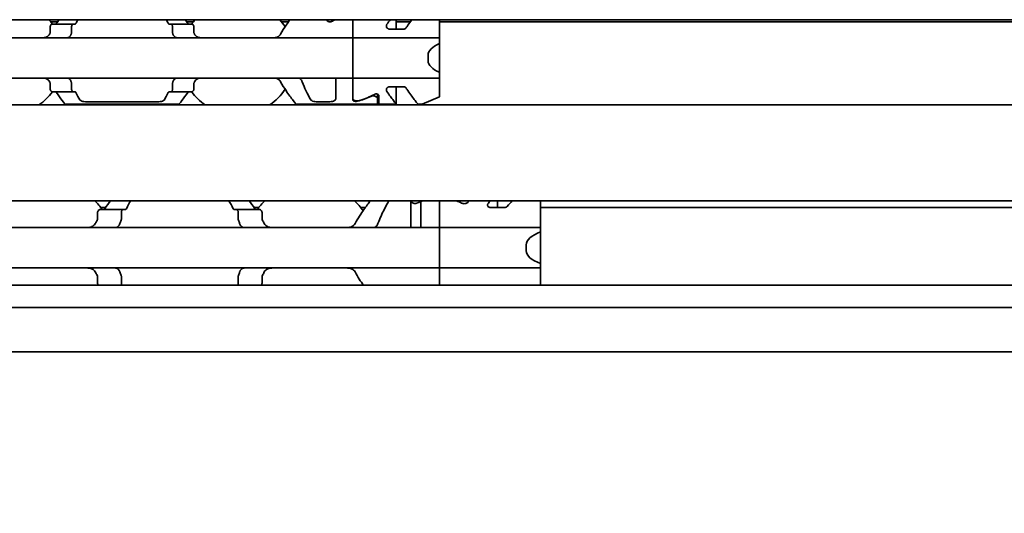
# Model space of a CAD drawing. Units: millimetres. Extents: x 0 to 841, y 0 to 594.
# Drawn here: x 398 to 466, y 402 to 436 of the extents above; entities that cross this region are included whole.
import ezdxf

# ---------------------------------------------------------------- set-up
doc = ezdxf.new("R2010")
doc.units = ezdxf.units.MM
doc.layers.add('Dimension', color=7, linetype='Continuous', lineweight=20)
doc.layers.add('Visible', color=7, linetype='Continuous', lineweight=35)
doc.styles.add('Dimensions', font='arial.ttf')
doc.dimstyles.new('Dimension style', dxfattribs={"dimtxt": 3.5, "dimasz": 2.5, "dimexe": 1, "dimexo": 1, "dimgap": 0.5, "dimtad": 1, "dimdec": 3, "dimrnd": 1e-08, "dimtxsty": 'Dimensions', "dimcen": 0.09, "dimdle": 10, "dimclrd": 172, "dimclre": 172, "dimclrt": 7, "dimaunit": 1, "dimadec": 0, "dimazin": 2, "dimtfac": 0.714286, "dimtdec": 3, "dimtmove": 0, "dimatfit": 3, "dimfxl": 1, "dimtolj": 1, "dimlwd": -1, "dimlwe": -1, "dimarcsym": 0})

# ---------------------------------------------------------------- blocks, each defined once
blk = doc.blocks.new('*D24')
at = {"layer": 'Defpoints', "color": 0, "transparency": 16777216}
for p in [(185.846, 424.356), (535.846, 413.044), (535.846, 368.37)]:
    blk.add_point(p, dxfattribs=at)
at = {"layer": 'Dimension', "color": 172, "true_color": 0x0000c6, "transparency": 16777216}
for p, q in [((185.846, 423.356), (185.846, 367.37)), ((535.846, 412.044), (535.846, 367.37)), ((188.346, 368.37), (533.346, 368.37))]:
    blk.add_line(p, q, dxfattribs=at)
for points in [[(188.346, 368.787), (188.346, 367.953), (185.846, 368.37)], [(533.346, 368.787), (533.346, 367.953), (535.846, 368.37)]]:
    blk.add_solid(points, dxfattribs=at)
at = {"layer": 'Dimension', "color": 7, "transparency": 16777216, "insert": (360.846, 372.446), "char_height": 3.5, "attachment_point": 2, "style": 'Dimensions'}
blk.add_mtext('\\A1;350{\\H2.5;±1}', dxfattribs=at)

msp = doc.modelspace()

# ---------------------------------------------------------------- linework, layer by layer
at = {"layer": 'Visible'}
for p, q in [((523.8458, 435.7565), (213.8458, 435.7565)), ((400.2145, 435.2565), (400.2145, 434.8813)), ((400.719, 435.6065), (400.254, 435.6065)), ((401.8124, 435.4565), (400.3821, 435.4565)), ((401.6983, 434.8813), (401.6983, 435.2565)), ((401.9398, 435.4565), (401.8124, 435.4565)), ((408.5793, 435.4565), (408.4519, 435.4565)), ((410.0095, 435.4565), (408.5793, 435.4565)), ((408.6933, 434.8813), (408.6933, 435.2565)), ((410.1376, 435.6065), (409.6727, 435.6065)), ((410.1771, 435.2565), (410.1771, 434.8813)), ((416.719, 435.6065), (416.254, 435.6065)), ((419.3958, 435.7462), (419.3958, 435.7565)), ((419.4458, 435.7565), (419.4458, 435.6505)), ((421.1958, 434.7497), (421.1958, 435.7565)), ((421.1958, 435.7565), (421.1958, 434.7497)), ((424.1958, 435.104), (424.1958, 435.7565)), ((425.1614, 435.6065), (424.1958, 435.6065)), ((427.1958, 435.7565), (427.1958, 434.7497)), ((521.9758, 435.6065), (427.1958, 435.6065)), ((421.1958, 434.7497), (421.1958, 434.5065)), ((421.1958, 434.5065), (421.1958, 434.7497)), ((424.7207, 435.104), (423.7101, 435.104)), ((427.1958, 434.7497), (427.1958, 434.5065)), ((421.1958, 434.5065), (389.1958, 434.5065)), ((421.1958, 433.3065), (421.1958, 434.5065)), ((421.1958, 434.5065), (421.1958, 433.3065)), ((421.1958, 434.5065), (427.1958, 434.5065)), ((427.1958, 434.1002), (427.1958, 434.5065)), ((427.1958, 432.1128), (427.1958, 434.1002)), ((421.1958, 433.3065), (421.1958, 432.9065)), ((421.1958, 432.9065), (421.1958, 433.3065)), ((426.3958, 432.9065), (426.3958, 433.3065)), ((421.1958, 431.7065), (421.1958, 432.9065)), ((421.1958, 432.9065), (421.1958, 431.7065)), ((427.1958, 431.7065), (427.1958, 432.1128)), ((421.1958, 431.7065), (389.1958, 431.7065)), ((400.2145, 431.3317), (400.2145, 430.9565)), ((401.6983, 430.9565), (401.6983, 431.3317)), ((408.6933, 430.9565), (408.6933, 431.3317)), ((410.1771, 431.3317), (410.1771, 430.9565)), ((419.9958, 431.4632), (419.9958, 431.7065)), ((419.9958, 430.2798), (419.9958, 431.4632)), ((421.1958, 431.7065), (421.1958, 431.4632)), ((421.1958, 431.4632), (421.1958, 431.7065)), ((421.1958, 431.7065), (427.1958, 431.7065)), ((421.1958, 430.1762), (421.1958, 431.4632)), ((421.1958, 431.4632), (421.1958, 430.2728)), ((427.1958, 431.7065), (427.1958, 431.4632)), ((427.1958, 431.4632), (427.1958, 430.4065)), ((401.8124, 430.7565), (400.3821, 430.7565)), ((401.9398, 430.7565), (401.8124, 430.7565)), ((408.5793, 430.7565), (408.4519, 430.7565)), ((410.0095, 430.7565), (408.5793, 430.7565)), ((422.8958, 430.2911), (422.8958, 430.5942)), ((422.9958, 430.4668), (422.9958, 429.9065)), ((424.7207, 431.109), (423.7101, 431.109)), ((424.1958, 429.9065), (424.1958, 431.109)), ((516.5458, 429.8565), (200.5458, 429.8565)), ((401.2458, 429.9065), (409.1458, 429.9065)), ((402.7467, 430.0667), (407.6449, 430.0667)), ((417.2458, 429.9065), (422.8958, 429.9065)), ((418.7467, 430.0667), (419.4958, 430.0667)), ((422.8958, 430.2911), (422.8958, 429.9065)), ((424.1958, 429.9065), (422.9958, 429.9065)), ((425.9958, 429.9065), (425.6958, 429.9065)), ((427.1958, 430.4065), (425.9958, 429.9065)), ((516.5458, 423.2065), (200.5458, 423.2065)), ((425.1958, 423.2065), (425.1958, 421.3565)), ((425.8958, 421.6329), (425.8958, 423.2065)), ((427.1958, 421.6329), (427.1958, 423.2065)), ((427.1958, 423.2065), (427.1958, 421.6329)), ((429.1958, 423.2065), (429.1958, 423.2048)), ((431.1958, 422.7516), (431.1958, 423.2065)), ((434.1958, 423.2065), (434.1958, 421.6329)), ((403.5004, 421.9671), (403.5004, 422.4065)), ((405.2762, 422.6065), (403.6829, 422.6065)), ((404.0607, 422.7565), (403.7186, 422.7565)), ((405.1526, 422.4065), (405.1526, 421.9671)), ((405.2762, 422.6065), (405.4236, 422.6065)), ((412.968, 422.6065), (413.1155, 422.6065)), ((414.7087, 422.6065), (413.1155, 422.6065)), ((413.239, 422.4065), (413.239, 421.9671)), ((414.673, 422.7565), (414.3309, 422.7565)), ((414.8913, 421.9671), (414.8913, 422.4065)), ((422.0607, 422.7565), (421.7186, 422.7565)), ((431.7207, 422.7516), (430.7101, 422.7516)), ((431.7673, 422.7565), (431.1958, 422.7565)), ((516.5458, 422.7565), (434.1958, 422.7565)), ((425.8958, 421.3565), (425.8958, 421.6329)), ((427.1958, 421.6329), (427.1958, 421.3565)), ((427.1958, 421.3565), (427.1958, 421.6329)), ((434.1958, 421.6329), (434.1958, 421.3565)), ((427.1958, 421.3565), (391.1958, 421.3565)), ((427.1958, 420.1565), (427.1958, 421.3565)), ((427.1958, 421.3565), (427.1958, 420.1565)), ((427.1958, 421.3565), (434.1958, 421.3565)), ((434.1958, 421.0509), (434.1958, 421.3565)), ((434.1958, 418.862), (434.1958, 421.0509)), ((427.1958, 420.1565), (427.1958, 419.7565)), ((427.1958, 419.7565), (427.1958, 420.1565)), ((427.1958, 418.5565), (427.1958, 419.7565)), ((427.1958, 419.7565), (427.1958, 418.5565)), ((433.1958, 419.7565), (433.1958, 420.1565)), ((434.1958, 418.5565), (434.1958, 418.862)), ((427.1958, 418.5565), (391.1958, 418.5565)), ((427.1958, 418.5565), (427.1958, 418.28)), ((427.1958, 418.28), (427.1958, 418.5565)), ((427.1958, 418.5565), (434.1958, 418.5565)), ((427.1958, 417.3565), (427.1958, 418.28)), ((427.1958, 418.28), (427.1958, 417.3565)), ((434.1958, 418.5565), (434.1958, 418.28)), ((434.1958, 418.28), (434.1958, 417.3565)), ((403.5004, 417.5065), (403.5004, 417.9459)), ((405.1526, 417.9459), (405.1526, 417.5065)), ((413.239, 417.9459), (413.239, 417.5065)), ((414.8913, 417.5065), (414.8913, 417.9459)), ((527.8458, 417.3565), (190.8458, 417.3565)), ((527.8458, 415.8233), (190.8458, 415.8233)), ((527.8458, 412.7565), (190.8458, 412.7565))]:
    msp.add_line(p, q, dxfattribs=at)
for centre, radius, start, end in [((397.1958, 433.1065), 3.95, 36.499268, 42.135489), ((413.1958, 433.1065), 3.95, 137.864511, 143.500732), ((413.1958, 433.1065), 3.95, 33.367987, 42.135489), ((397.1958, 433.1065), 3.95, 304.635457, 323.500732), ((413.1958, 433.1065), 3.95, 216.499268, 235.364543), ((413.1958, 433.1065), 3.95, 304.635457, 326.632013), ((400.1958, 419.9565), 4.5, 36.0782, 46.238257), ((418.1958, 419.9565), 4.5, 133.761743, 143.9218), ((418.1958, 419.9565), 4.5, 34.741239, 46.238257), ((418.1958, 419.9565), 4.5, 324.705605, 325.258761)]:
    msp.add_arc(centre, radius, start, end, dxfattribs=at)
for centre, major_axis, ratio, start_param, end_param in [((422.442, 433.1065), (4.4308, 0), 0.7222222, 2.1658382, 2.2343657), ((400.6076, 434.1953), (-0.9155, -1.8562), 0.3102742, 4.5493109, 4.5644963), ((402.318, 433.7614), (-0.5961, -2.4934), 0.3534365, 4.3787916, 4.390645), ((408.0747, 433.7631), (0.5961, -2.4909), 0.353197, 1.8922006, 1.9040642), ((409.7836, 434.1947), (0.9158, -1.8572), 0.3104165, 1.7187822, 1.7339602), ((429.5958, 433.3065), (-3.2, 0), 0.375, 5.5604511, 6.2831853), ((429.5958, 432.9065), (-3.2, 0), 0.375, 0, 0.7227342), ((400.6086, 432.019), (0.9163, -1.8585), 0.3106138, 4.860504, 4.8756719), ((402.3189, 432.453), (0.5962, -2.4954), 0.353627, 5.0344033, 5.0462487), ((408.0738, 432.4512), (-0.5961, -2.4929), 0.3533858, 1.2372687, 1.2491244), ((409.7826, 432.0196), (-0.9167, -1.8596), 0.3107652, 1.4074221, 1.4225822), ((419.9497, 433.1065), (-4.4308, 0), 0.7222222, 1.969909, 2.2343657), ((419.9208, 433.1065), (-4.5333, 0), 0.7058824, 1.9292318, 2.1554501), ((428.7231, 419.9565), (5.4545, 0), 0.6875, 2.0931111, 2.1657949), ((425.6958, 419.9565), (-5.3571, 0), 0.7, 4.1116897, 4.1900742), ((436.1958, 420.1565), (-3, 0), 0.4, 5.4421166, 6.2831853), ((436.1958, 419.7565), (-3, 0), 0.4, 0, 0.8410687)]:
    msp.add_ellipse(centre, major_axis=major_axis, ratio=ratio, start_param=start_param, end_param=end_param, dxfattribs=at)
for points, knots in [([(400.3821, 435.4565), (400.3617, 435.4565), (400.3394, 435.4512), (400.2967, 435.4287), (400.2763, 435.4116), (400.2472, 435.3743), (400.2354, 435.3538), (400.219, 435.3074), (400.2145, 435.2815), (400.2145, 435.2565)], [-0.103622742, -0.103622742, -0.103622742, -0.103622742, -0.09370591, -0.09370591, -0.083789079, -0.083789079, -0.076292283, -0.076292283, -0.068795488, -0.068795488, -0.068795488, -0.068795488]), ([(400.6487, 435.5065), (400.6415, 435.4961), (400.6334, 435.4871), (400.6246, 435.4797), (400.6158, 435.4723), (400.6063, 435.4665), (400.5961, 435.4625), (400.586, 435.4586), (400.5752, 435.4565), (400.5641, 435.4565)], [0, 0, 0, 0, 0.3333333, 0.3333333, 0.3333333, 0.6666667, 0.6666667, 0.6666667, 1, 1, 1, 1]), ([(401.6983, 435.2565), (401.6983, 435.2815), (401.7013, 435.3078), (401.7129, 435.3556), (401.7214, 435.3771), (401.7415, 435.4135), (401.7549, 435.4298), (401.7835, 435.4513), (401.7985, 435.4565), (401.8124, 435.4565)], [0, 0, 0, 0, 0.007500774, 0.007500774, 0.015001548, 0.015001548, 0.023714607, 0.023714607, 0.032427666, 0.032427666, 0.032427666, 0.032427666]), ([(401.9398, 435.4565), (401.9476, 435.4565), (401.9552, 435.4585), (401.9624, 435.4624), (401.9696, 435.4663), (401.9765, 435.4721), (401.9829, 435.4796), (401.9893, 435.487), (401.9951, 435.4961), (402.0002, 435.5065)], [0, 0, 0, 0, 0.3333333, 0.3333333, 0.3333333, 0.6666667, 0.6666667, 0.6666667, 1, 1, 1, 1]), ([(408.3914, 435.5065), (408.3966, 435.496), (408.4025, 435.4869), (408.4089, 435.4795), (408.4152, 435.472), (408.4221, 435.4662), (408.4294, 435.4623), (408.4366, 435.4585), (408.4442, 435.4565), (408.4519, 435.4565)], [0, 0, 0, 0, 0.3333333, 0.3333333, 0.3333333, 0.6666667, 0.6666667, 0.6666667, 1, 1, 1, 1]), ([(408.5793, 435.4565), (408.5931, 435.4565), (408.6082, 435.4513), (408.6367, 435.4298), (408.6501, 435.4135), (408.6703, 435.3771), (408.6788, 435.3556), (408.6903, 435.3078), (408.6933, 435.2815), (408.6933, 435.2565)], [0.096562303, 0.096562303, 0.096562303, 0.096562303, 0.105275362, 0.105275362, 0.113988421, 0.113988421, 0.121489195, 0.121489195, 0.128989969, 0.128989969, 0.128989969, 0.128989969]), ([(409.8276, 435.4565), (409.8164, 435.4565), (409.8057, 435.4586), (409.7955, 435.4625), (409.7854, 435.4665), (409.7758, 435.4723), (409.767, 435.4797), (409.7582, 435.4871), (409.7501, 435.4961), (409.7429, 435.5065)], [0, 0, 0, 0, 0.3333333, 0.3333333, 0.3333333, 0.6666667, 0.6666667, 0.6666667, 1, 1, 1, 1]), ([(410.1771, 435.2565), (410.1771, 435.2815), (410.1727, 435.3074), (410.1563, 435.3538), (410.1444, 435.3743), (410.1153, 435.4116), (410.095, 435.4287), (410.0523, 435.4512), (410.0299, 435.4565), (410.0095, 435.4565)], [-0.068768315, -0.068768315, -0.068768315, -0.068768315, -0.06127152, -0.06127152, -0.053774724, -0.053774724, -0.043857893, -0.043857893, -0.033941061, -0.033941061, -0.033941061, -0.033941061]), ([(416.8265, 435.756), (416.7407, 435.6384), (416.6477, 435.5072), (416.4332, 435.1888), (416.2991, 434.9798), (416.1729, 434.7497)], [-0.32628484, -0.32628484, -0.32628484, -0.32628484, -0.26145795, -0.26145795, -0.17668241, -0.17668241, -0.17668241, -0.17668241]), ([(419.7129, 435.6274), (419.7002, 435.6203), (419.6859, 435.6139), (419.6469, 435.6014), (419.6208, 435.5974), (419.5958, 435.5974), (419.5708, 435.5974), (419.5447, 435.6014), (419.4978, 435.6164), (419.4769, 435.6273), (419.44, 435.6535), (419.4233, 435.6714), (419.4011, 435.7088), (419.3958, 435.7284), (419.3958, 435.7462)], [-0.01246271, -0.01246271, -0.01246271, -0.01246271, -0.007506817, -0.007506817, 0, 0, 0, 0.007506817, 0.007506817, 0.015013635, 0.015013635, 0.024454041, 0.024454041, 0.033894448, 0.033894448, 0.033894448, 0.033894448]), ([(419.6648, 435.7565), (419.6914, 435.7515), (419.7191, 435.7489), (419.7458, 435.7489), (419.7726, 435.7489), (419.8002, 435.7515), (419.8268, 435.7565)], [0.185357727, 0.185357727, 0.185357727, 0.185357727, 0.193380939, 0.193380939, 0.193380939, 0.201404151, 0.201404151, 0.201404151, 0.201404151]), ([(423.7101, 435.104), (423.6975, 435.104), (423.6849, 435.1055), (423.6603, 435.1113), (423.6485, 435.1157), (423.6149, 435.1318), (423.5956, 435.1469), (423.5572, 435.1858), (423.5393, 435.2143), (423.5157, 435.2732), (423.5101, 435.3037), (423.5101, 435.357), (423.5149, 435.3843), (423.5306, 435.4199), (423.5362, 435.4298), (423.5427, 435.4392)], [-0.148740751, -0.148740751, -0.148740751, -0.148740751, -0.144967402, -0.144967402, -0.141194052, -0.141194052, -0.133647353, -0.133647353, -0.122102063, -0.122102063, -0.110556772, -0.110556772, -0.09985453, -0.09985453, -0.095513409, -0.095513409, -0.095513409, -0.095513409]), ([(425.2707, 435.756), (425.1835, 435.6383), (425.0889, 435.5071), (424.9571, 435.315), (424.9187, 435.2581), (424.8799, 435.199)], [-0.327502806, -0.327502806, -0.327502806, -0.327502806, -0.26249394, -0.26249394, -0.236908804, -0.236908804, -0.236908804, -0.236908804]), ([(400.1729, 434.7497), (400.1583, 434.7236), (400.142, 434.6997), (400.0742, 434.6178), (400.0089, 434.5732), (399.8645, 434.5175), (399.7852, 434.5065), (399.7103, 434.5065)], [0.232546323, 0.232546323, 0.232546323, 0.232546323, 0.242228325, 0.242228325, 0.270902958, 0.270902958, 0.299577591, 0.299577591, 0.299577591, 0.299577591]), ([(400.2145, 434.8813), (400.2145, 434.8629), (400.2122, 434.8445), (400.2077, 434.8269), (400.2033, 434.8093), (400.1966, 434.7924), (400.1879, 434.7769)], [0, 0, 0, 0, 0.5, 0.5, 0.5, 1, 1, 1, 1]), ([(401.377, 434.5065), (401.3955, 434.5065), (401.4134, 434.5082), (401.4307, 434.5117), (401.448, 434.5151), (401.4647, 434.5202), (401.4808, 434.5269), (401.4969, 434.5336), (401.5124, 434.5419), (401.5272, 434.5519), (401.5421, 434.5618), (401.5564, 434.5734), (401.5699, 434.5866), (401.5835, 434.5998), (401.5964, 434.6147), (401.6085, 434.6313), (401.6206, 434.6478), (401.6319, 434.666), (401.6423, 434.6858), (401.6527, 434.7055), (401.6621, 434.7269), (401.6705, 434.7497)], [0, 0, 0, 0, 0.1428571, 0.1428571, 0.1428571, 0.2857143, 0.2857143, 0.2857143, 0.4285714, 0.4285714, 0.4285714, 0.5714286, 0.5714286, 0.5714286, 0.7142857, 0.7142857, 0.7142857, 0.8571429, 0.8571429, 0.8571429, 1, 1, 1, 1]), ([(401.6806, 434.7769), (401.6864, 434.7927), (401.6909, 434.8097), (401.6939, 434.8274), (401.6968, 434.845), (401.6983, 434.8632), (401.6983, 434.8813)], [0, 0, 0, 0, 0.5, 0.5, 0.5, 1, 1, 1, 1]), ([(408.6933, 434.8813), (408.6933, 434.8632), (408.6948, 434.845), (408.6978, 434.8274), (408.7007, 434.8097), (408.7052, 434.7927), (408.7111, 434.7769)], [0, 0, 0, 0, 0.5, 0.5, 0.5, 1, 1, 1, 1]), ([(408.7211, 434.7497), (408.7296, 434.7267), (408.7392, 434.7051), (408.7497, 434.6851), (408.7602, 434.6651), (408.7718, 434.6467), (408.7841, 434.63), (408.7964, 434.6133), (408.8094, 434.5984), (408.8231, 434.5853), (408.8368, 434.5721), (408.8511, 434.5606), (408.866, 434.5509), (408.8808, 434.5411), (408.8962, 434.5329), (408.9121, 434.5264), (408.928, 434.5199), (408.9445, 434.5149), (408.9615, 434.5116), (408.9786, 434.5082), (408.9964, 434.5065), (409.0146, 434.5065)], [0, 0, 0, 0, 0.1428571, 0.1428571, 0.1428571, 0.2857143, 0.2857143, 0.2857143, 0.4285714, 0.4285714, 0.4285714, 0.5714286, 0.5714286, 0.5714286, 0.7142857, 0.7142857, 0.7142857, 0.8571429, 0.8571429, 0.8571429, 1, 1, 1, 1]), ([(410.2037, 434.7769), (410.195, 434.7924), (410.1884, 434.8093), (410.1839, 434.8269), (410.1794, 434.8445), (410.1771, 434.8629), (410.1771, 434.8813)], [0, 0, 0, 0, 0.5, 0.5, 0.5, 1, 1, 1, 1]), ([(410.6814, 434.5065), (410.6064, 434.5065), (410.5272, 434.5175), (410.3827, 434.5732), (410.3175, 434.6178), (410.2497, 434.6997), (410.2334, 434.7236), (410.2188, 434.7497)], [0.11171645, 0.11171645, 0.11171645, 0.11171645, 0.140391083, 0.140391083, 0.169065716, 0.169065716, 0.178747718, 0.178747718, 0.178747718, 0.178747718]), ([(416.1729, 434.7497), (416.1583, 434.7236), (416.142, 434.6997), (416.0742, 434.6178), (416.0089, 434.5732), (415.8645, 434.5175), (415.7852, 434.5065), (415.7103, 434.5065)], [0.232546323, 0.232546323, 0.232546323, 0.232546323, 0.242228325, 0.242228325, 0.270902958, 0.270902958, 0.299577591, 0.299577591, 0.299577591, 0.299577591]), ([(424.8799, 435.199), (424.8713, 435.1859), (424.8615, 435.1735), (424.8352, 435.1469), (424.8159, 435.1318), (424.7823, 435.1157), (424.7705, 435.1113), (424.7459, 435.1055), (424.7333, 435.104), (424.7207, 435.104)], [-0.020607779, -0.020607779, -0.020607779, -0.020607779, -0.015093399, -0.015093399, -0.007546699, -0.007546699, -0.00377335, -0.00377335, 0, 0, 0, 0]), ([(399.7103, 431.7065), (399.7796, 431.7065), (399.8531, 431.697), (399.989, 431.6496), (400.0514, 431.6115), (400.1275, 431.5332), (400.1521, 431.5005), (400.1729, 431.4632)], [0.11171645, 0.11171645, 0.11171645, 0.11171645, 0.13822729, 0.13822729, 0.16473813, 0.16473813, 0.17853598, 0.17853598, 0.17853598, 0.17853598]), ([(400.1879, 431.4361), (400.1966, 431.4205), (400.2033, 431.4037), (400.2077, 431.3861), (400.2122, 431.3685), (400.2145, 431.3501), (400.2145, 431.3317)], [0, 0, 0, 0, 0.5, 0.5, 0.5, 1, 1, 1, 1]), ([(401.6705, 431.4632), (401.662, 431.4863), (401.6525, 431.5078), (401.642, 431.5278), (401.6314, 431.5478), (401.6199, 431.5662), (401.6076, 431.5829), (401.5954, 431.5995), (401.5823, 431.6144), (401.5686, 431.6276), (401.555, 431.6408), (401.5407, 431.6522), (401.5259, 431.662), (401.511, 431.6718), (401.4956, 431.6799), (401.4797, 431.6865), (401.4638, 431.693), (401.4473, 431.698), (401.4302, 431.7014), (401.4131, 431.7047), (401.3953, 431.7065), (401.377, 431.7065)], [0, 0, 0, 0, 0.1428571, 0.1428571, 0.1428571, 0.2857143, 0.2857143, 0.2857143, 0.4285714, 0.4285714, 0.4285714, 0.5714286, 0.5714286, 0.5714286, 0.7142857, 0.7142857, 0.7142857, 0.8571429, 0.8571429, 0.8571429, 1, 1, 1, 1]), ([(401.6983, 431.3317), (401.6983, 431.3498), (401.6968, 431.368), (401.6939, 431.3856), (401.6909, 431.4032), (401.6864, 431.4203), (401.6806, 431.4361)], [0, 0, 0, 0, 0.5, 0.5, 0.5, 1, 1, 1, 1]), ([(408.7111, 431.4361), (408.7052, 431.4203), (408.7007, 431.4032), (408.6978, 431.3856), (408.6948, 431.368), (408.6933, 431.3498), (408.6933, 431.3317)], [0, 0, 0, 0, 0.5, 0.5, 0.5, 1, 1, 1, 1]), ([(409.0146, 431.7065), (408.9961, 431.7065), (408.9782, 431.7047), (408.9608, 431.7012), (408.9435, 431.6978), (408.9268, 431.6927), (408.9107, 431.686), (408.8946, 431.6793), (408.8791, 431.6709), (408.8643, 431.661), (408.8494, 431.651), (408.8351, 431.6394), (408.8216, 431.6262), (408.808, 431.613), (408.7952, 431.5981), (408.7831, 431.5816), (408.771, 431.5651), (408.7597, 431.5469), (408.7493, 431.5271), (408.739, 431.5074), (408.7295, 431.486), (408.7211, 431.4632)], [0, 0, 0, 0, 0.1428571, 0.1428571, 0.1428571, 0.2857143, 0.2857143, 0.2857143, 0.4285714, 0.4285714, 0.4285714, 0.5714286, 0.5714286, 0.5714286, 0.7142857, 0.7142857, 0.7142857, 0.8571429, 0.8571429, 0.8571429, 1, 1, 1, 1]), ([(410.1771, 431.3317), (410.1771, 431.3501), (410.1794, 431.3685), (410.1839, 431.3861), (410.1884, 431.4037), (410.195, 431.4205), (410.2037, 431.4361)], [0, 0, 0, 0, 0.5, 0.5, 0.5, 1, 1, 1, 1]), ([(410.2188, 431.4632), (410.2396, 431.5005), (410.2642, 431.5332), (410.3402, 431.6115), (410.4026, 431.6496), (410.5385, 431.697), (410.6121, 431.7065), (410.6814, 431.7065)], [0.232774092, 0.232774092, 0.232774092, 0.232774092, 0.246571942, 0.246571942, 0.273082782, 0.273082782, 0.299593622, 0.299593622, 0.299593622, 0.299593622]), ([(415.7103, 431.7065), (415.7796, 431.7065), (415.8531, 431.697), (415.989, 431.6496), (416.0514, 431.6115), (416.1275, 431.5332), (416.1521, 431.5005), (416.1729, 431.4632)], [0.11171645, 0.11171645, 0.11171645, 0.11171645, 0.13822729, 0.13822729, 0.16473813, 0.16473813, 0.17853598, 0.17853598, 0.17853598, 0.17853598]), ([(416.1729, 431.4632), (416.2991, 431.2332), (416.4332, 431.0241), (416.7368, 430.5736), (416.9192, 430.3293), (417.1745, 429.9953), (417.2458, 429.9065), (417.2458, 429.9065)], [-1.88489346, -1.88489346, -1.88489346, -1.88489346, -1.80011792, -1.80011792, -1.67314991, -1.67314991, -1.5461819, -1.5461819, -1.5461819, -1.5461819]), ([(417.6705, 431.4632), (417.662, 431.4863), (417.6525, 431.5078), (417.642, 431.5278), (417.6314, 431.5478), (417.6199, 431.5662), (417.6076, 431.5829), (417.5954, 431.5995), (417.5823, 431.6144), (417.5686, 431.6276), (417.555, 431.6408), (417.5407, 431.6522), (417.5259, 431.662), (417.511, 431.6718), (417.4956, 431.6799), (417.4797, 431.6865), (417.4638, 431.693), (417.4473, 431.698), (417.4302, 431.7014), (417.4131, 431.7047), (417.3953, 431.7065), (417.377, 431.7065)], [0, 0, 0, 0, 0.1428571, 0.1428571, 0.1428571, 0.2857143, 0.2857143, 0.2857143, 0.4285714, 0.4285714, 0.4285714, 0.5714286, 0.5714286, 0.5714286, 0.7142857, 0.7142857, 0.7142857, 0.8571429, 0.8571429, 0.8571429, 1, 1, 1, 1]), ([(418.264, 430.2144), (418.1715, 430.3765), (418.0508, 430.5974), (417.8475, 431.0231), (417.7551, 431.2327), (417.6705, 431.4632)], [0.63587375, 0.63587375, 0.63587375, 0.63587375, 0.74618254, 0.74618254, 0.82651511, 0.82651511, 0.82651511, 0.82651511]), ([(400.2145, 430.9565), (400.2145, 430.9315), (400.219, 430.9056), (400.2354, 430.8592), (400.2472, 430.8386), (400.2763, 430.8013), (400.2967, 430.7842), (400.3394, 430.7618), (400.3617, 430.7565), (400.3821, 430.7565)], [-0.068768315, -0.068768315, -0.068768315, -0.068768315, -0.06127152, -0.06127152, -0.053774724, -0.053774724, -0.043857893, -0.043857893, -0.033941061, -0.033941061, -0.033941061, -0.033941061]), ([(400.5641, 430.7565), (400.5752, 430.7565), (400.586, 430.7544), (400.5961, 430.7504), (400.6063, 430.7465), (400.6158, 430.7407), (400.6246, 430.7333), (400.6334, 430.7259), (400.6415, 430.7169), (400.6487, 430.7065)], [0, 0, 0, 0, 0.3333333, 0.3333333, 0.3333333, 0.6666667, 0.6666667, 0.6666667, 1, 1, 1, 1]), ([(400.6487, 430.7065), (400.798, 430.4917), (400.9412, 430.3005), (401.1745, 429.9953), (401.2458, 429.9065), (401.2458, 429.9065)], [-1.77823784, -1.77823784, -1.77823784, -1.77823784, -1.67314991, -1.67314991, -1.5461819, -1.5461819, -1.5461819, -1.5461819]), ([(401.8124, 430.7565), (401.7985, 430.7565), (401.7835, 430.7616), (401.7549, 430.7831), (401.7415, 430.7994), (401.7214, 430.8359), (401.7129, 430.8573), (401.7013, 430.9051), (401.6983, 430.9315), (401.6983, 430.9565)], [0.096564606, 0.096564606, 0.096564606, 0.096564606, 0.105277665, 0.105277665, 0.113990724, 0.113990724, 0.121491498, 0.121491498, 0.128992271, 0.128992271, 0.128992271, 0.128992271]), ([(402.0002, 430.7065), (401.9951, 430.7169), (401.9893, 430.7259), (401.9829, 430.7334), (401.9765, 430.7408), (401.9696, 430.7466), (401.9624, 430.7505), (401.9552, 430.7544), (401.9476, 430.7565), (401.9398, 430.7565)], [0, 0, 0, 0, 0.3333333, 0.3333333, 0.3333333, 0.6666667, 0.6666667, 0.6666667, 1, 1, 1, 1]), ([(408.4519, 430.7565), (408.4442, 430.7565), (408.4366, 430.7545), (408.4294, 430.7506), (408.4221, 430.7467), (408.4152, 430.7409), (408.4089, 430.7335), (408.4025, 430.726), (408.3966, 430.7169), (408.3914, 430.7065)], [0, 0, 0, 0, 0.3333333, 0.3333333, 0.3333333, 0.6666667, 0.6666667, 0.6666667, 1, 1, 1, 1]), ([(408.6933, 430.9565), (408.6933, 430.9315), (408.6903, 430.9051), (408.6788, 430.8573), (408.6703, 430.8359), (408.6501, 430.7994), (408.6367, 430.7831), (408.6082, 430.7616), (408.5931, 430.7565), (408.5793, 430.7565)], [0, 0, 0, 0, 0.007500774, 0.007500774, 0.015001548, 0.015001548, 0.023714607, 0.023714607, 0.032427666, 0.032427666, 0.032427666, 0.032427666]), ([(409.1458, 429.9065), (409.1458, 429.9065), (409.2171, 429.9953), (409.4504, 430.3005), (409.5936, 430.4917), (409.7429, 430.7065)], [-0.51539397, -0.51539397, -0.51539397, -0.51539397, -0.38842596, -0.38842596, -0.28333803, -0.28333803, -0.28333803, -0.28333803]), ([(409.7429, 430.7065), (409.7501, 430.7169), (409.7582, 430.7259), (409.767, 430.7333), (409.7758, 430.7407), (409.7854, 430.7465), (409.7955, 430.7504), (409.8057, 430.7544), (409.8164, 430.7565), (409.8276, 430.7565)], [0, 0, 0, 0, 0.3333333, 0.3333333, 0.3333333, 0.6666667, 0.6666667, 0.6666667, 1, 1, 1, 1]), ([(410.0095, 430.7565), (410.0299, 430.7565), (410.0523, 430.7618), (410.095, 430.7842), (410.1153, 430.8013), (410.1444, 430.8386), (410.1563, 430.8592), (410.1727, 430.9056), (410.1771, 430.9315), (410.1771, 430.9565)], [-0.103615948, -0.103615948, -0.103615948, -0.103615948, -0.093699117, -0.093699117, -0.083782285, -0.083782285, -0.07628549, -0.07628549, -0.068788695, -0.068788695, -0.068788695, -0.068788695]), ([(422.8958, 430.2911), (422.8958, 430.3113), (422.8885, 430.3338), (422.8582, 430.3776), (422.8353, 430.3988), (422.7826, 430.4328), (422.7499, 430.4482), (422.6762, 430.4694), (422.6352, 430.4752), (422.5958, 430.4752), (422.5582, 430.4752), (422.5187, 430.4699), (422.4614, 430.4541), (422.4411, 430.4465), (422.4228, 430.438)], [0.14461465, 0.14461465, 0.14461465, 0.14461465, 0.157365269, 0.157365269, 0.170115888, 0.170115888, 0.181920971, 0.181920971, 0.193726053, 0.193726053, 0.193726053, 0.205016684, 0.205016684, 0.211876413, 0.211876413, 0.211876413, 0.211876413]), ([(422.6787, 430.5855), (422.6914, 430.5926), (422.7058, 430.5991), (422.7447, 430.6115), (422.7708, 430.6156), (422.7958, 430.6156), (422.8208, 430.6156), (422.8469, 430.6115), (422.8938, 430.5965), (422.9147, 430.5856), (422.9516, 430.5595), (422.9684, 430.5416), (422.9905, 430.5041), (422.9958, 430.4846), (422.9958, 430.4668)], [-0.01246271, -0.01246271, -0.01246271, -0.01246271, -0.007506817, -0.007506817, 0, 0, 0, 0.007506817, 0.007506817, 0.015013635, 0.015013635, 0.024454041, 0.024454041, 0.033894448, 0.033894448, 0.033894448, 0.033894448]), ([(423.5427, 430.7737), (423.5362, 430.7831), (423.5306, 430.793), (423.5149, 430.8286), (423.5101, 430.856), (423.5101, 430.9093), (423.5157, 430.9397), (423.5393, 430.9987), (423.5572, 431.0271), (423.5956, 431.0661), (423.6149, 431.0812), (423.6485, 431.0973), (423.6603, 431.1016), (423.6849, 431.1075), (423.6975, 431.109), (423.7101, 431.109)], [-0.053227342, -0.053227342, -0.053227342, -0.053227342, -0.048886222, -0.048886222, -0.038183979, -0.038183979, -0.026638689, -0.026638689, -0.015093399, -0.015093399, -0.007546699, -0.007546699, -0.00377335, -0.00377335, 0, 0, 0, 0]), ([(424.1958, 429.9065), (424.1958, 429.9065), (424.1235, 429.9956), (423.8757, 430.3152), (423.7112, 430.532), (423.5427, 430.7737)], [1.55047157, 1.55047157, 1.55047157, 1.55047157, 1.67763653, 1.67763653, 1.79370482, 1.79370482, 1.79370482, 1.79370482]), ([(424.7207, 431.109), (424.7333, 431.109), (424.7459, 431.1075), (424.7705, 431.1016), (424.7823, 431.0973), (424.8159, 431.0812), (424.8352, 431.0661), (424.8615, 431.0394), (424.8713, 431.0271), (424.8799, 431.014)], [-0.148740751, -0.148740751, -0.148740751, -0.148740751, -0.144967402, -0.144967402, -0.141194052, -0.141194052, -0.133647353, -0.133647353, -0.128132973, -0.128132973, -0.128132973, -0.128132973]), ([(424.8799, 431.014), (424.9187, 430.9548), (424.9571, 430.898), (425.1793, 430.5741), (425.3644, 430.3298), (425.6235, 429.9956), (425.6958, 429.9065), (425.6958, 429.9065)], [-1.83038662, -1.83038662, -1.83038662, -1.83038662, -1.80480149, -1.80480149, -1.67763653, -1.67763653, -1.55047157, -1.55047157, -1.55047157, -1.55047157]), ([(402.7467, 430.0667), (402.6844, 430.0667), (402.6182, 430.0707), (402.497, 430.0877), (402.442, 430.1008), (402.3507, 430.1346), (402.3106, 430.1583), (402.2764, 430.1954), (402.2696, 430.2047), (402.264, 430.2144)], [-0.323199577, -0.323199577, -0.323199577, -0.323199577, -0.304512769, -0.304512769, -0.28582596, -0.28582596, -0.265048522, -0.265048522, -0.25847897, -0.25847897, -0.25847897, -0.25847897]), ([(408.1276, 430.2144), (408.122, 430.2047), (408.1152, 430.1954), (408.0811, 430.1583), (408.041, 430.1346), (407.9497, 430.1008), (407.8947, 430.0877), (407.7734, 430.0707), (407.7072, 430.0667), (407.6449, 430.0667)], [-0.064720607, -0.064720607, -0.064720607, -0.064720607, -0.058151055, -0.058151055, -0.037373617, -0.037373617, -0.018686808, -0.018686808, 0, 0, 0, 0]), ([(418.7467, 430.0667), (418.6844, 430.0667), (418.6182, 430.0707), (418.497, 430.0877), (418.442, 430.1008), (418.3507, 430.1346), (418.3106, 430.1583), (418.2764, 430.1954), (418.2696, 430.2047), (418.264, 430.2144)], [-0.323199183, -0.323199183, -0.323199183, -0.323199183, -0.304512374, -0.304512374, -0.285825566, -0.285825566, -0.265048127, -0.265048127, -0.258478576, -0.258478576, -0.258478576, -0.258478576]), ([(419.9958, 430.2798), (419.9958, 430.2474), (419.9839, 430.2146), (419.932, 430.1583), (419.8919, 430.1346), (419.8006, 430.1008), (419.7456, 430.0877), (419.6243, 430.0707), (419.5581, 430.0667), (419.4958, 430.0667)], [-0.078928494, -0.078928494, -0.078928494, -0.078928494, -0.058151055, -0.058151055, -0.037373617, -0.037373617, -0.018686808, -0.018686808, 0, 0, 0, 0]), ([(421.1958, 430.2728), (421.1958, 430.2533), (421.2031, 430.2332), (421.2346, 430.1973), (421.2587, 430.1816), (421.3135, 430.1588), (421.3463, 430.1497), (421.4188, 430.1376), (421.4584, 430.1347), (421.5332, 430.1347), (421.5729, 430.1376), (421.6315, 430.1474), (421.6525, 430.1523), (421.6715, 430.158)], [0.0488963, 0.0488963, 0.0488963, 0.0488963, 0.061486835, 0.061486835, 0.07407737, 0.07407737, 0.085292164, 0.085292164, 0.096506957, 0.096506957, 0.10772175, 0.10772175, 0.114637044, 0.114637044, 0.114637044, 0.114637044]), ([(421.5112, 430.1098), (421.499, 430.1067), (421.4857, 430.1039), (421.4473, 430.0982), (421.4208, 430.0964), (421.3958, 430.0964), (421.3708, 430.0964), (421.3443, 430.0982), (421.2958, 430.1055), (421.2738, 430.111), (421.2376, 430.1244), (421.2216, 430.1335), (421.2008, 430.1539), (421.1958, 430.1653), (421.1958, 430.1762)], [-0.011845843, -0.011845843, -0.011845843, -0.011845843, -0.007493463, -0.007493463, 0, 0, 0, 0.007493463, 0.007493463, 0.014986926, 0.014986926, 0.023162457, 0.023162457, 0.031337988, 0.031337988, 0.031337988, 0.031337988]), ([(422.3978, 423.206), (422.2654, 423.0348), (422.1102, 422.8286), (421.7603, 422.3326), (421.5388, 422.0011), (421.3435, 421.6329)], [-1.63100446, -1.63100446, -1.63100446, -1.63100446, -1.52649306, -1.52649306, -1.39584864, -1.39584864, -1.39584864, -1.39584864]), ([(422.9274, 421.6329), (423.0583, 422.0025), (423.2138, 422.335), (423.4687, 422.8309), (423.5851, 423.0363), (423.6855, 423.206)], [0.17141834, 0.17141834, 0.17141834, 0.17141834, 0.29472925, 0.29472925, 0.39529416, 0.39529416, 0.39529416, 0.39529416]), ([(425.1963, 423.2065), (425.1981, 423.1878), (425.2053, 423.1678), (425.2333, 423.1256), (425.2562, 423.1036), (425.3089, 423.0688), (425.3416, 423.0531), (425.4153, 423.0315), (425.4564, 423.0256), (425.4958, 423.0256), (425.5334, 423.0256), (425.5728, 423.031), (425.629, 423.0467), (425.6483, 423.054), (425.6658, 423.062)], [0.147435907, 0.147435907, 0.147435907, 0.147435907, 0.158453512, 0.158453512, 0.171312284, 0.171312284, 0.183138024, 0.183138024, 0.194963764, 0.194963764, 0.194963764, 0.206242294, 0.206242294, 0.212751958, 0.212751958, 0.212751958, 0.212751958]), ([(428.7238, 423.05), (428.7418, 423.0414), (428.7619, 423.0337), (428.8188, 423.0175), (428.8582, 423.0121), (428.9353, 423.0121), (428.9764, 423.0181), (429.0501, 423.04), (429.0827, 423.0559), (429.1354, 423.0912), (429.1583, 423.1134), (429.1885, 423.1595), (429.1958, 423.1833), (429.1958, 423.2048)], [0.079597832, 0.079597832, 0.079597832, 0.079597832, 0.086382106, 0.086382106, 0.097660501, 0.097660501, 0.109500019, 0.109500019, 0.121339537, 0.121339537, 0.134237983, 0.134237983, 0.147136429, 0.147136429, 0.147136429, 0.147136429]), ([(430.7101, 422.7516), (430.6851, 422.7516), (430.6592, 422.756), (430.6127, 422.7724), (430.5922, 422.7843), (430.5549, 422.8133), (430.5378, 422.8335), (430.5154, 422.8759), (430.5101, 422.8981), (430.5101, 422.9377), (430.515, 422.9583), (430.5305, 422.9852), (430.5362, 422.9929), (430.5427, 423.0002)], [-0.137239348, -0.137239348, -0.137239348, -0.137239348, -0.129739101, -0.129739101, -0.122238853, -0.122238853, -0.112349299, -0.112349299, -0.102459745, -0.102459745, -0.092977084, -0.092977084, -0.088960107, -0.088960107, -0.088960107, -0.088960107]), ([(403.6829, 422.6065), (403.6605, 422.6065), (403.636, 422.6011), (403.5891, 422.5784), (403.5667, 422.5611), (403.5353, 422.5235), (403.5227, 422.5032), (403.5052, 422.4572), (403.5004, 422.4315), (403.5004, 422.4065)], [-0.035621001, -0.035621001, -0.035621001, -0.035621001, -0.025303367, -0.025303367, -0.014985733, -0.014985733, -0.007492866, -0.007492866, 0, 0, 0, 0]), ([(403.993, 422.6622), (403.9876, 422.6546), (403.9819, 422.6479), (403.9759, 422.6419), (403.9698, 422.6359), (403.9636, 422.6307), (403.9571, 422.6263), (403.9506, 422.6219), (403.944, 422.6182), (403.9372, 422.6153), (403.9303, 422.6124), (403.9234, 422.6102), (403.9163, 422.6087), (403.9091, 422.6072), (403.9019, 422.6065), (403.8945, 422.6065)], [0, 0, 0, 0, 0.2, 0.2, 0.2, 0.4, 0.4, 0.4, 0.6, 0.6, 0.6, 0.8, 0.8, 0.8, 1, 1, 1, 1]), ([(405.1526, 422.4065), (405.1526, 422.4326), (405.1562, 422.46), (405.1695, 422.5092), (405.1793, 422.531), (405.2016, 422.5663), (405.2158, 422.5816), (405.2458, 422.6017), (405.2617, 422.6065), (405.2762, 422.6065)], [0.06524543, 0.06524543, 0.06524543, 0.06524543, 0.0730887, 0.0730887, 0.08093197, 0.08093197, 0.089494987, 0.089494987, 0.098058005, 0.098058005, 0.098058005, 0.098058005]), ([(405.4236, 422.6065), (405.429, 422.6065), (405.4343, 422.6073), (405.4395, 422.6088), (405.4446, 422.6104), (405.4497, 422.6127), (405.4546, 422.6157), (405.4595, 422.6188), (405.4643, 422.6225), (405.4689, 422.627), (405.4735, 422.6315), (405.4778, 422.6367), (405.482, 422.6426), (405.4862, 422.6484), (405.4901, 422.655), (405.4938, 422.6622)], [0, 0, 0, 0, 0.2, 0.2, 0.2, 0.4, 0.4, 0.4, 0.6, 0.6, 0.6, 0.8, 0.8, 0.8, 1, 1, 1, 1]), ([(412.8979, 422.6622), (412.9016, 422.6548), (412.9056, 422.6482), (412.9099, 422.6423), (412.9141, 422.6363), (412.9185, 422.6311), (412.9231, 422.6267), (412.9277, 422.6222), (412.9325, 422.6185), (412.9374, 422.6155), (412.9423, 422.6125), (412.9473, 422.6102), (412.9524, 422.6087), (412.9575, 422.6072), (412.9627, 422.6065), (412.968, 422.6065)], [0, 0, 0, 0, 0.2, 0.2, 0.2, 0.4, 0.4, 0.4, 0.6, 0.6, 0.6, 0.8, 0.8, 0.8, 1, 1, 1, 1]), ([(413.1155, 422.6065), (413.13, 422.6065), (413.1458, 422.6017), (413.1759, 422.5816), (413.1901, 422.5663), (413.2123, 422.531), (413.2221, 422.5092), (413.2355, 422.46), (413.239, 422.4326), (413.239, 422.4065)], [0.032441368, 0.032441368, 0.032441368, 0.032441368, 0.041004385, 0.041004385, 0.049567403, 0.049567403, 0.057410673, 0.057410673, 0.065253943, 0.065253943, 0.065253943, 0.065253943]), ([(414.4972, 422.6065), (414.4897, 422.6065), (414.4823, 422.6073), (414.475, 422.6088), (414.4678, 422.6103), (414.4608, 422.6125), (414.4539, 422.6155), (414.4471, 422.6185), (414.4404, 422.6222), (414.434, 422.6267), (414.4276, 422.6311), (414.4214, 422.6363), (414.4155, 422.6422), (414.4096, 422.6481), (414.404, 422.6548), (414.3987, 422.6622)], [0, 0, 0, 0, 0.2, 0.2, 0.2, 0.4, 0.4, 0.4, 0.6, 0.6, 0.6, 0.8, 0.8, 0.8, 1, 1, 1, 1]), ([(414.8913, 422.4065), (414.8913, 422.4315), (414.8865, 422.4572), (414.8689, 422.5032), (414.8563, 422.5235), (414.8249, 422.5611), (414.8026, 422.5784), (414.7557, 422.6011), (414.7311, 422.6065), (414.7087, 422.6065)], [-0.140628797, -0.140628797, -0.140628797, -0.140628797, -0.133135931, -0.133135931, -0.125643064, -0.125643064, -0.11532543, -0.11532543, -0.105007796, -0.105007796, -0.105007796, -0.105007796]), ([(431.8799, 422.8202), (431.8724, 422.8119), (431.8639, 422.804), (431.8386, 422.7843), (431.8181, 422.7724), (431.7716, 422.756), (431.7457, 422.7516), (431.7207, 422.7516)], [-0.019307079, -0.019307079, -0.019307079, -0.019307079, -0.015000495, -0.015000495, -0.007500248, -0.007500248, 0, 0, 0, 0]), ([(403.3435, 421.6329), (403.3235, 421.5957), (403.2993, 421.5626), (403.2128, 421.4697), (403.135, 421.424), (402.9648, 421.3673), (402.8725, 421.3565), (402.7857, 421.3565)], [0.023248373, 0.023248373, 0.023248373, 0.023248373, 0.036423936, 0.036423936, 0.067912874, 0.067912874, 0.099401812, 0.099401812, 0.099401812, 0.099401812]), ([(403.5004, 421.9671), (403.5004, 421.9424), (403.4957, 421.9169), (403.4831, 421.884), (403.4784, 421.8743), (403.4732, 421.8653)], [0, 0, 0, 0, 0.007395969, 0.007395969, 0.010729833, 0.010729833, 0.010729833, 0.010729833]), ([(404.8015, 421.3697), (404.8229, 421.376), (404.844, 421.3846), (404.9142, 421.4228), (404.9592, 421.4652), (405.0152, 421.5507), (405.0344, 421.5896), (405.0495, 421.6329)], [-0.246434448, -0.246434448, -0.246434448, -0.246434448, -0.236581441, -0.236581441, -0.212399527, -0.212399527, -0.197964046, -0.197964046, -0.197964046, -0.197964046]), ([(405.0495, 421.6329), (405.0631, 421.6724), (405.077, 421.7115), (405.0912, 421.7502), (405.1054, 421.7889), (405.1199, 421.8273), (405.1345, 421.8653)], [0, 0, 0, 0, 0.5, 0.5, 0.5, 1, 1, 1, 1]), ([(405.1345, 421.8653), (405.1374, 421.8728), (405.14, 421.8807), (405.1491, 421.9134), (405.1526, 421.9409), (405.1526, 421.9671)], [-0.077691463, -0.077691463, -0.077691463, -0.077691463, -0.075076476, -0.075076476, -0.067213408, -0.067213408, -0.067213408, -0.067213408]), ([(413.239, 421.9671), (413.239, 421.9409), (413.2425, 421.9134), (413.2516, 421.8807), (413.2542, 421.8728), (413.2571, 421.8653)], [-0.067218933, -0.067218933, -0.067218933, -0.067218933, -0.059355865, -0.059355865, -0.056740878, -0.056740878, -0.056740878, -0.056740878]), ([(413.2571, 421.8653), (413.2718, 421.8273), (413.2862, 421.7889), (413.3004, 421.7502), (413.3146, 421.7115), (413.3285, 421.6724), (413.3422, 421.6329)], [0, 0, 0, 0, 0.5, 0.5, 0.5, 1, 1, 1, 1]), ([(413.3422, 421.6329), (413.3505, 421.6089), (413.36, 421.5863), (413.3706, 421.5653), (413.3812, 421.5443), (413.3928, 421.5249), (413.4053, 421.5071), (413.4178, 421.4892), (413.4313, 421.473), (413.4454, 421.4584), (413.4596, 421.4438), (413.4745, 421.4308), (413.49, 421.4194), (413.5055, 421.408), (413.5217, 421.3982), (413.5384, 421.3899), (413.5551, 421.3816), (413.5724, 421.3749), (413.5901, 421.3697)], [0, 0, 0, 0, 0.1666667, 0.1666667, 0.1666667, 0.3333333, 0.3333333, 0.3333333, 0.5, 0.5, 0.5, 0.6666667, 0.6666667, 0.6666667, 0.8333333, 0.8333333, 0.8333333, 1, 1, 1, 1]), ([(414.9185, 421.8653), (414.9133, 421.8743), (414.9086, 421.884), (414.896, 421.9169), (414.8913, 421.9424), (414.8913, 421.9671)], [0.140916589, 0.140916589, 0.140916589, 0.140916589, 0.144250453, 0.144250453, 0.151646422, 0.151646422, 0.151646422, 0.151646422]), ([(415.6059, 421.3565), (415.5192, 421.3565), (415.4268, 421.3673), (415.2567, 421.424), (415.1788, 421.4697), (415.0924, 421.5626), (415.0681, 421.5957), (415.0481, 421.6329)], [0.340506356, 0.340506356, 0.340506356, 0.340506356, 0.371995294, 0.371995294, 0.403484232, 0.403484232, 0.416659795, 0.416659795, 0.416659795, 0.416659795]), ([(421.3435, 421.6329), (421.3235, 421.5957), (421.2993, 421.5626), (421.2128, 421.4697), (421.135, 421.424), (420.9648, 421.3673), (420.8725, 421.3565), (420.7857, 421.3565)], [0.023248373, 0.023248373, 0.023248373, 0.023248373, 0.036423936, 0.036423936, 0.067912874, 0.067912874, 0.099401812, 0.099401812, 0.099401812, 0.099401812]), ([(422.6768, 421.3709), (422.6974, 421.3771), (422.7178, 421.3853), (422.7887, 421.4229), (422.8351, 421.4655), (422.8925, 421.5512), (422.912, 421.5899), (422.9274, 421.6329)], [-0.247581475, -0.247581475, -0.247581475, -0.247581475, -0.238235747, -0.238235747, -0.213779123, -0.213779123, -0.199394456, -0.199394456, -0.199394456, -0.199394456]), ([(404.7329, 421.3565), (404.7413, 421.3565), (404.7511, 421.3576), (404.7625, 421.3599), (404.7739, 421.3621), (404.7869, 421.3654), (404.8015, 421.3697)], [0, 0, 0, 0, 0.5, 0.5, 0.5, 1, 1, 1, 1]), ([(413.5901, 421.3697), (413.6047, 421.3654), (413.6176, 421.3621), (413.629, 421.3599), (413.6404, 421.3576), (413.6503, 421.3565), (413.6588, 421.3565)], [0, 0, 0, 0, 0.5, 0.5, 0.5, 1, 1, 1, 1]), ([(422.6041, 421.3565), (422.6129, 421.3565), (422.6233, 421.3577), (422.6353, 421.3602), (422.6474, 421.3626), (422.6612, 421.3662), (422.6768, 421.3709)], [0, 0, 0, 0, 0.5, 0.5, 0.5, 1, 1, 1, 1]), ([(402.7857, 418.5565), (402.8648, 418.5565), (402.9493, 418.5474), (403.1073, 418.5007), (403.1808, 418.4628), (403.2791, 418.376), (403.3158, 418.3318), (403.3435, 418.28)], [0.340467248, 0.340467248, 0.340467248, 0.340467248, 0.369167664, 0.369167664, 0.39786808, 0.39786808, 0.416363859, 0.416363859, 0.416363859, 0.416363859]), ([(404.8015, 418.5433), (404.7869, 418.5476), (404.7739, 418.5509), (404.7625, 418.5531), (404.7511, 418.5553), (404.7413, 418.5565), (404.7329, 418.5565)], [0, 0, 0, 0, 0.5, 0.5, 0.5, 1, 1, 1, 1]), ([(405.0495, 418.28), (405.0344, 418.3233), (405.0152, 418.3622), (404.9592, 418.4477), (404.9142, 418.4901), (404.844, 418.5284), (404.8229, 418.5369), (404.8015, 418.5433)], [-0.152678309, -0.152678309, -0.152678309, -0.152678309, -0.138242828, -0.138242828, -0.114060914, -0.114060914, -0.104207907, -0.104207907, -0.104207907, -0.104207907]), ([(405.1345, 418.0477), (405.1199, 418.0857), (405.1054, 418.124), (405.0912, 418.1628), (405.077, 418.2015), (405.0631, 418.2406), (405.0495, 418.28)], [0, 0, 0, 0, 0.5, 0.5, 0.5, 1, 1, 1, 1]), ([(413.3422, 418.28), (413.3285, 418.2406), (413.3146, 418.2015), (413.3004, 418.1628), (413.2862, 418.124), (413.2718, 418.0857), (413.2571, 418.0477)], [0, 0, 0, 0, 0.5, 0.5, 0.5, 1, 1, 1, 1]), ([(413.5901, 418.5433), (413.5723, 418.5381), (413.555, 418.5313), (413.5383, 418.523), (413.5215, 418.5147), (413.5054, 418.5048), (413.4898, 418.4934), (413.4743, 418.482), (413.4594, 418.469), (413.4453, 418.4544), (413.4311, 418.4398), (413.4177, 418.4236), (413.4052, 418.4057), (413.3927, 418.3879), (413.3811, 418.3685), (413.3705, 418.3475), (413.36, 418.3265), (413.3504, 418.304), (413.3422, 418.28)], [0, 0, 0, 0, 0.1666667, 0.1666667, 0.1666667, 0.3333333, 0.3333333, 0.3333333, 0.5, 0.5, 0.5, 0.6666667, 0.6666667, 0.6666667, 0.8333333, 0.8333333, 0.8333333, 1, 1, 1, 1]), ([(413.6588, 418.5565), (413.6503, 418.5565), (413.6405, 418.5553), (413.6291, 418.5531), (413.6177, 418.5509), (413.6047, 418.5475), (413.5901, 418.5433)], [0, 0, 0, 0, 0.5, 0.5, 0.5, 1, 1, 1, 1]), ([(415.0481, 418.28), (415.0759, 418.3318), (415.1125, 418.376), (415.2108, 418.4628), (415.2843, 418.5007), (415.4423, 418.5474), (415.5269, 418.5565), (415.6059, 418.5565)], [0.023544309, 0.023544309, 0.023544309, 0.023544309, 0.042040088, 0.042040088, 0.070740504, 0.070740504, 0.09944092, 0.09944092, 0.09944092, 0.09944092]), ([(420.7857, 418.5565), (420.8648, 418.5565), (420.9493, 418.5474), (421.1073, 418.5007), (421.1808, 418.4628), (421.2791, 418.376), (421.3158, 418.3318), (421.3435, 418.28)], [0.340467248, 0.340467248, 0.340467248, 0.340467248, 0.369167664, 0.369167664, 0.39786808, 0.39786808, 0.416363859, 0.416363859, 0.416363859, 0.416363859]), ([(403.4732, 418.0477), (403.4772, 418.0408), (403.4809, 418.0335), (403.4893, 418.0137), (403.4935, 418.0006), (403.499, 417.9736), (403.5004, 417.9596), (403.5004, 417.9459)], [0.065062027, 0.065062027, 0.065062027, 0.065062027, 0.067625477, 0.067625477, 0.071756232, 0.071756232, 0.075886987, 0.075886987, 0.075886987, 0.075886987]), ([(403.5004, 417.5065), (403.5004, 417.4815), (403.5052, 417.4557), (403.5227, 417.4098), (403.5353, 417.3895), (403.5536, 417.3676), (403.559, 417.3618), (403.5646, 417.3565)], [-0.14061851, -0.14061851, -0.14061851, -0.14061851, -0.133125644, -0.133125644, -0.125632777, -0.125632777, -0.122760602, -0.122760602, -0.122760602, -0.122760602]), ([(405.1526, 417.9459), (405.1526, 417.9707), (405.1495, 417.9969), (405.1408, 418.03), (405.1378, 418.0391), (405.1345, 418.0477)], [-0.134426817, -0.134426817, -0.134426817, -0.134426817, -0.126971449, -0.126971449, -0.123985958, -0.123985958, -0.123985958, -0.123985958]), ([(405.1957, 417.3565), (405.1937, 417.3593), (405.1918, 417.3621), (405.1793, 417.3819), (405.1695, 417.4038), (405.1562, 417.453), (405.1526, 417.4803), (405.1526, 417.5065)], [0.048202855, 0.048202855, 0.048202855, 0.048202855, 0.049567403, 0.049567403, 0.057410673, 0.057410673, 0.065253943, 0.065253943, 0.065253943, 0.065253943]), ([(413.239, 417.5065), (413.239, 417.4803), (413.2355, 417.453), (413.2221, 417.4038), (413.2123, 417.3819), (413.1998, 417.3621), (413.1979, 417.3593), (413.1959, 417.3565)], [0.06524543, 0.06524543, 0.06524543, 0.06524543, 0.0730887, 0.0730887, 0.08093197, 0.08093197, 0.082296518, 0.082296518, 0.082296518, 0.082296518]), ([(413.2571, 418.0477), (413.2538, 418.0391), (413.2508, 418.03), (413.2422, 417.9969), (413.239, 417.9707), (413.239, 417.9459)], [-0.010440858, -0.010440858, -0.010440858, -0.010440858, -0.007455368, -0.007455368, 0, 0, 0, 0]), ([(414.827, 417.3565), (414.8327, 417.3618), (414.8381, 417.3676), (414.8563, 417.3895), (414.8689, 417.4098), (414.8865, 417.4557), (414.8913, 417.4815), (414.8913, 417.5065)], [-0.017857908, -0.017857908, -0.017857908, -0.017857908, -0.014985733, -0.014985733, -0.007492866, -0.007492866, 0, 0, 0, 0]), ([(414.8913, 417.9459), (414.8913, 417.9596), (414.8927, 417.9736), (414.8982, 418.0006), (414.9023, 418.0137), (414.9108, 418.0335), (414.9145, 418.0408), (414.9185, 418.0477)], [0.075784492, 0.075784492, 0.075784492, 0.075784492, 0.079915248, 0.079915248, 0.084046003, 0.084046003, 0.086609452, 0.086609452, 0.086609452, 0.086609452])]:
    msp.add_open_spline(points, degree=3, knots=knots, dxfattribs=at)
for points in [[(400.8266, 435.756), (400.7697, 435.6781), (400.7097, 435.5943), (400.6487, 435.5065)], [(402.0002, 435.5065), (402.0443, 435.5946), (402.088, 435.6784), (402.1296, 435.7559)], [(408.262, 435.7559), (408.3036, 435.6784), (408.3473, 435.5946), (408.3914, 435.5065)], [(409.7429, 435.5065), (409.6819, 435.5943), (409.6219, 435.6781), (409.5651, 435.756)], [(423.5427, 435.4392), (423.621, 435.5515), (423.6984, 435.6584), (423.7707, 435.756)], [(402.264, 430.2144), (402.1891, 430.3458), (402.0956, 430.5158), (402.0002, 430.7065)], [(408.3914, 430.7065), (408.2961, 430.5158), (408.2026, 430.3458), (408.1276, 430.2144)], [(404.3978, 423.206), (404.2763, 423.0489), (404.1355, 422.8622), (403.993, 422.6622)], [(405.4938, 422.6622), (405.597, 422.8642), (405.7006, 423.0502), (405.7911, 423.206)], [(412.6006, 423.206), (412.691, 423.0502), (412.7947, 422.8642), (412.8979, 422.6622)], [(414.3987, 422.6622), (414.2561, 422.8622), (414.1153, 423.0489), (413.9938, 423.206)], [(430.5427, 423.0002), (430.6086, 423.0727), (430.6718, 423.1418), (430.731, 423.2061)], [(432.231, 423.2061), (432.1245, 423.0903), (432.0049, 422.9592), (431.8799, 422.8202)], [(403.4732, 421.8653), (403.4512, 421.8275), (403.4075, 421.7511), (403.3647, 421.6726), (403.3435, 421.6329)], [(415.0481, 421.6329), (415.027, 421.6726), (414.9841, 421.751), (414.9405, 421.8275), (414.9185, 421.8653)], [(403.3435, 418.28), (403.3647, 418.2403), (403.4075, 418.1619), (403.4512, 418.0854), (403.4732, 418.0477)], [(414.9185, 418.0477), (414.9405, 418.0854), (414.9841, 418.1619), (415.027, 418.2403), (415.0481, 418.28)], [(421.3435, 418.28), (421.5267, 417.9345), (421.733, 417.6214), (421.9184, 417.3565)]]:
    msp.add_open_spline(points, degree=3, dxfattribs=at)

# ---------------------------------------------------------------- dimensions: what is measured, and where the dimension line sits
at = {"layer": 'Dimension', "color": 172, "true_color": 0x0000c6}
dim = msp.add_linear_dim(base=(535.8458, 368.3699), p1=(185.8458, 424.3565), p2=(535.8458, 413.0437), angle=180, dimstyle='Dimension style', override={"dimgap": 0.5, "dimdec": 3, "dimtol": 1, "dimlim": 0, "dimtp": 1, "dimtm": 1, "dimtdec": 3, "dimtofl": 0, "dimatfit": 1}, dxfattribs=at)
dim.commit()
dim.dimension.update_dxf_attribs({"geometry": '*D24', "text_midpoint": (360.8458, 368.3699), "dimtype": 160})

doc.saveas('drawing.dxf')
